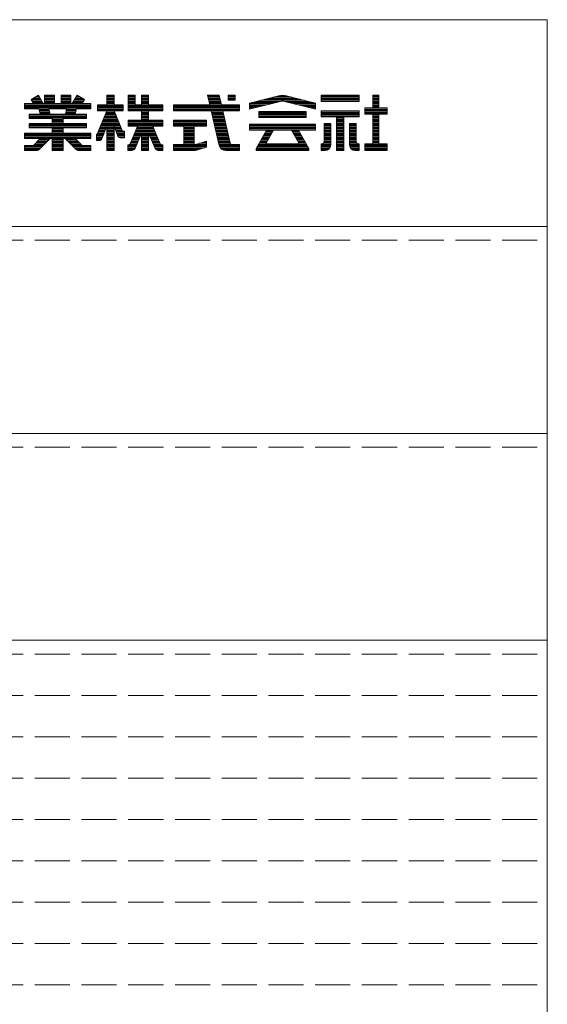
# Model space of a CAD drawing. Units: millimetres. Extents: x -203 to 199, y -136 to 145.
# Drawn here: x 159 to 197, y 74 to 145 of the extents above; entities that cross this region are included whole.
import ezdxf

# ---------------------------------------------------------------- set-up
doc = ezdxf.new("R2010")
doc.units = ezdxf.units.MM
doc.linetypes.add('JWW_DASHED3', pattern=[3.386667, 2.54, -0.846667])
doc.layers.add('_0-f_', color=7, linetype='Continuous')
doc.layers.add('ADD_LINE', color=7, linetype='Continuous')

msp = doc.modelspace()

# ---------------------------------------------------------------- linework, layer by layer
at = {"layer": '_0-f_', "color": 7, "linetype": 'Continuous', "lineweight": 5}
for p, q in [((197.285, 145.018), (-202.715, 145.018)), ((197.285, -131.982), (197.285, 145.018)), ((160.414, 139.535), (159.883, 139.228)), ((159.883, 139.228), (160.414, 139.535)), ((160.575, 139.255), (159.929, 139.255)), ((160.529, 139.335), (160.067, 139.335)), ((160.483, 139.415), (160.206, 139.415)), ((160.437, 139.495), (160.344, 139.495)), ((160.755, 138.943), (160.414, 139.535)), ((160.755, 138.943), (160.414, 139.535)), ((161.571, 139.535), (160.851, 139.535)), ((160.851, 139.535), (160.851, 138.943)), ((160.851, 139.535), (160.851, 138.943)), ((160.851, 139.535), (161.571, 139.535)), ((161.571, 139.495), (160.851, 139.495)), ((161.571, 139.415), (160.851, 139.415)), ((161.571, 139.335), (160.851, 139.335)), ((161.571, 139.255), (160.851, 139.255)), ((161.571, 138.943), (161.571, 139.535)), ((161.571, 139.535), (161.571, 138.943)), ((162.771, 139.535), (162.051, 139.535)), ((162.051, 139.535), (162.051, 138.943)), ((162.051, 139.535), (162.051, 138.943)), ((162.051, 139.535), (162.771, 139.535)), ((162.771, 139.495), (162.051, 139.495)), ((162.771, 139.415), (162.051, 139.415)), ((162.771, 139.335), (162.051, 139.335)), ((162.771, 139.255), (162.051, 139.255)), ((162.771, 138.943), (162.771, 139.535)), ((162.771, 139.535), (162.771, 138.943)), ((163.208, 139.535), (162.866, 138.943)), ((162.866, 138.943), (163.208, 139.535)), ((163.693, 139.255), (163.046, 139.255)), ((163.555, 139.335), (163.092, 139.335)), ((163.416, 139.415), (163.139, 139.415)), ((163.278, 139.495), (163.185, 139.495)), ((163.739, 139.228), (163.208, 139.535)), ((163.739, 139.228), (163.208, 139.535)), ((165.895, 139.535), (165.374, 139.535)), ((165.374, 139.535), (165.374, 138.855)), ((165.374, 138.855), (165.374, 139.535)), ((165.374, 139.535), (165.895, 139.535)), ((165.895, 139.495), (165.374, 139.495)), ((165.895, 139.415), (165.374, 139.415)), ((165.895, 139.335), (165.374, 139.335)), ((165.895, 139.255), (165.374, 139.255)), ((165.895, 138.855), (165.895, 139.535)), ((165.895, 138.855), (165.895, 139.535)), ((167.414, 139.535), (166.914, 139.535)), ((166.914, 139.535), (166.914, 138.415)), ((166.914, 139.535), (167.414, 139.535)), ((166.914, 138.415), (166.914, 139.535)), ((167.414, 139.495), (166.914, 139.495)), ((167.414, 139.415), (166.914, 139.415)), ((167.414, 139.335), (166.914, 139.335)), ((167.414, 139.255), (166.914, 139.255)), ((167.414, 138.855), (167.414, 139.535)), ((167.414, 138.855), (167.414, 139.535)), ((168.399, 139.535), (167.879, 139.535)), ((167.879, 139.535), (167.879, 138.855)), ((167.879, 139.535), (167.879, 138.855)), ((167.879, 139.535), (168.399, 139.535)), ((168.399, 139.495), (167.879, 139.495)), ((168.399, 139.415), (167.879, 139.415)), ((168.399, 139.335), (167.879, 139.335)), ((168.399, 139.255), (167.879, 139.255)), ((168.399, 138.855), (168.399, 139.535)), ((168.399, 139.535), (168.399, 138.855)), ((173.511, 139.535), (172.672, 139.535)), ((172.672, 139.535), (172.83, 138.855)), ((172.672, 139.535), (173.511, 139.535)), ((172.672, 139.535), (172.83, 138.855)), ((173.52, 139.495), (172.681, 139.495)), ((173.538, 139.415), (172.7, 139.415)), ((173.557, 139.335), (172.718, 139.335)), ((173.575, 139.255), (172.737, 139.255)), ((173.667, 138.855), (173.511, 139.535)), ((173.511, 139.535), (173.667, 138.855)), ((174.673, 139.535), (174.153, 139.535)), ((174.153, 139.535), (174.153, 139.179)), ((174.153, 139.535), (174.673, 139.535)), ((174.153, 139.535), (174.153, 139.179)), ((174.673, 139.495), (174.153, 139.495)), ((174.673, 139.415), (174.153, 139.415)), ((174.673, 139.335), (174.153, 139.335)), ((174.673, 139.255), (174.153, 139.255)), ((174.673, 139.179), (174.673, 139.535)), ((174.673, 139.535), (174.673, 139.179)), ((177.824, 139.503), (175.7, 138.975)), ((175.7, 138.975), (177.827, 139.503)), ((179.373, 139.255), (176.826, 139.255)), ((179.051, 139.335), (177.148, 139.335)), ((178.729, 139.415), (177.47, 139.415)), ((178.407, 139.495), (177.792, 139.495)), ((178.372, 139.503), (180.5, 138.975)), ((180.5, 138.975), (178.375, 139.503)), ((183.654, 139.535), (180.894, 139.535)), ((180.894, 139.535), (180.894, 139.095)), ((180.894, 139.535), (183.654, 139.535)), ((180.894, 139.535), (180.894, 139.095)), ((183.654, 139.495), (180.894, 139.495)), ((183.654, 139.415), (180.894, 139.415)), ((183.654, 139.335), (180.894, 139.335)), ((183.654, 139.255), (180.894, 139.255)), ((183.654, 139.095), (183.654, 139.535)), ((183.654, 139.535), (183.654, 139.095)), ((185.074, 139.535), (184.634, 139.535)), ((184.634, 139.535), (184.634, 138.615)), ((184.634, 139.535), (185.074, 139.535)), ((184.634, 139.535), (184.634, 138.615)), ((185.074, 139.495), (184.634, 139.495)), ((185.074, 139.415), (184.634, 139.415)), ((185.074, 139.335), (184.634, 139.335)), ((185.074, 139.255), (184.634, 139.255)), ((185.074, 138.615), (185.074, 139.535)), ((185.074, 139.535), (185.074, 138.615)), ((160.048, 138.943), (159.411, 138.943)), ((159.411, 138.943), (159.411, 138.543)), ((159.411, 138.943), (160.048, 138.943)), ((159.411, 138.943), (159.411, 138.543)), ((164.211, 138.935), (159.411, 138.935)), ((164.211, 138.855), (159.411, 138.855)), ((164.211, 138.775), (159.411, 138.775)), ((164.211, 138.695), (159.411, 138.695)), ((164.211, 138.615), (159.411, 138.615)), ((159.411, 138.543), (160.447, 138.543)), ((159.411, 138.543), (160.447, 138.543)), ((159.883, 139.228), (160.048, 138.943)), ((160.048, 138.943), (159.883, 139.228)), ((160.621, 139.175), (159.914, 139.175)), ((160.668, 139.095), (159.961, 139.095)), ((160.714, 139.015), (160.007, 139.015)), ((160.447, 138.543), (160.538, 138.175)), ((160.447, 138.543), (160.538, 138.175)), ((161.171, 138.535), (160.449, 138.535)), ((160.851, 138.943), (160.755, 138.943)), ((160.755, 138.943), (160.851, 138.943)), ((161.571, 139.175), (160.851, 139.175)), ((161.571, 139.095), (160.851, 139.095)), ((161.571, 139.015), (160.851, 139.015)), ((161.255, 138.175), (161.169, 138.543)), ((161.169, 138.543), (162.453, 138.543)), ((161.169, 138.543), (162.453, 138.543)), ((161.169, 138.543), (161.255, 138.175)), ((162.051, 138.943), (161.571, 138.943)), ((161.571, 138.943), (162.051, 138.943)), ((162.771, 139.175), (162.051, 139.175)), ((162.771, 139.095), (162.051, 139.095)), ((162.771, 139.015), (162.051, 139.015)), ((162.453, 138.543), (162.367, 138.175)), ((162.453, 138.543), (162.367, 138.175)), ((163.173, 138.535), (162.451, 138.535)), ((162.866, 138.943), (162.771, 138.943)), ((162.771, 138.943), (162.866, 138.943)), ((163.615, 139.015), (162.907, 139.015)), ((163.661, 139.095), (162.954, 139.095)), ((163.708, 139.175), (163, 139.175)), ((163.083, 138.175), (163.175, 138.543)), ((163.175, 138.543), (163.083, 138.175)), ((163.175, 138.543), (164.211, 138.543)), ((163.175, 138.543), (164.211, 138.543)), ((163.574, 138.943), (163.739, 139.228)), ((163.574, 138.943), (163.739, 139.228)), ((164.211, 138.943), (163.574, 138.943)), ((163.574, 138.943), (164.211, 138.943)), ((164.211, 138.543), (164.211, 138.943)), ((164.211, 138.943), (164.211, 138.543)), ((165.374, 138.855), (164.699, 138.855)), ((164.699, 138.855), (164.699, 138.415)), ((166.562, 138.855), (164.699, 138.855)), ((164.699, 138.855), (165.374, 138.855)), ((164.699, 138.855), (164.699, 138.415)), ((166.562, 138.775), (164.699, 138.775)), ((166.562, 138.695), (164.699, 138.695)), ((166.562, 138.615), (164.699, 138.615)), ((166.562, 138.535), (164.699, 138.535)), ((165.895, 139.175), (165.374, 139.175)), ((165.895, 139.095), (165.374, 139.095)), ((165.895, 139.015), (165.374, 139.015)), ((165.895, 138.935), (165.374, 138.935)), ((166.562, 138.855), (165.895, 138.855)), ((165.895, 138.855), (166.562, 138.855)), ((166.562, 138.415), (166.562, 138.855)), ((166.562, 138.415), (166.562, 138.855)), ((167.414, 139.175), (166.914, 139.175)), ((167.414, 139.095), (166.914, 139.095)), ((167.414, 139.015), (166.914, 139.015)), ((167.414, 138.935), (166.914, 138.935)), ((169.419, 138.855), (166.914, 138.855)), ((169.419, 138.775), (166.914, 138.775)), ((169.419, 138.695), (166.914, 138.695)), ((169.419, 138.615), (166.914, 138.615)), ((169.419, 138.535), (166.914, 138.535)), ((167.879, 138.855), (167.414, 138.855)), ((167.879, 138.855), (167.414, 138.855)), ((168.399, 139.175), (167.879, 139.175)), ((168.399, 139.095), (167.879, 139.095)), ((168.399, 139.015), (167.879, 139.015)), ((168.399, 138.935), (167.879, 138.935)), ((169.419, 138.855), (168.399, 138.855)), ((169.419, 138.855), (168.399, 138.855)), ((169.419, 138.415), (169.419, 138.855)), ((169.419, 138.855), (169.419, 138.415)), ((172.83, 138.855), (170.193, 138.855)), ((170.193, 138.855), (170.193, 138.415)), ((174.993, 138.855), (170.193, 138.855)), ((170.193, 138.855), (172.83, 138.855)), ((170.193, 138.855), (170.193, 138.415)), ((174.993, 138.775), (170.193, 138.775)), ((174.993, 138.695), (170.193, 138.695)), ((174.993, 138.615), (170.193, 138.615)), ((174.993, 138.535), (170.193, 138.535)), ((173.593, 139.175), (172.756, 139.175)), ((173.612, 139.095), (172.774, 139.095)), ((173.63, 139.015), (172.793, 139.015)), ((173.649, 138.935), (172.811, 138.935)), ((174.993, 138.855), (173.667, 138.855)), ((173.667, 138.855), (174.993, 138.855)), ((174.153, 139.179), (174.673, 139.179)), ((174.673, 139.179), (174.153, 139.179)), ((174.993, 138.415), (174.993, 138.855)), ((174.993, 138.855), (174.993, 138.415)), ((175.7, 138.535), (177.964, 139.095)), ((175.7, 138.535), (177.94, 139.089)), ((175.7, 138.975), (175.7, 138.535)), ((175.7, 138.975), (175.7, 138.535)), ((177.315, 138.935), (175.7, 138.935)), ((176.992, 138.855), (175.7, 138.855)), ((176.669, 138.775), (175.7, 138.775)), ((176.346, 138.695), (175.7, 138.695)), ((176.023, 138.615), (175.7, 138.615)), ((177.639, 139.015), (175.86, 139.015)), ((177.961, 139.095), (176.182, 139.095)), ((179.695, 139.175), (176.504, 139.175)), ((180.017, 139.095), (178.234, 139.095)), ((178.236, 139.095), (180.5, 138.535)), ((178.247, 139.093), (180.5, 138.535)), ((180.339, 139.015), (178.561, 139.015)), ((180.5, 138.935), (178.884, 138.935)), ((180.5, 138.855), (179.207, 138.855)), ((180.5, 138.775), (179.53, 138.775)), ((180.5, 138.695), (179.854, 138.695)), ((180.5, 138.615), (180.177, 138.615)), ((180.5, 138.535), (180.5, 138.975)), ((180.5, 138.975), (180.5, 138.535)), ((183.654, 139.175), (180.894, 139.175)), ((180.894, 139.095), (183.654, 139.095)), ((183.654, 139.095), (180.894, 139.095)), ((180.894, 139.095), (183.654, 139.095)), ((184.634, 138.615), (184.054, 138.615)), ((184.054, 138.615), (184.054, 138.175)), ((185.694, 138.615), (184.054, 138.615)), ((184.054, 138.615), (184.634, 138.615)), ((184.054, 138.615), (184.054, 138.175)), ((185.694, 138.535), (184.054, 138.535)), ((185.074, 139.175), (184.634, 139.175)), ((185.074, 139.095), (184.634, 139.095)), ((185.074, 139.015), (184.634, 139.015)), ((185.074, 138.935), (184.634, 138.935)), ((185.074, 138.855), (184.634, 138.855)), ((185.074, 138.775), (184.634, 138.775)), ((185.074, 138.695), (184.634, 138.695)), ((185.694, 138.615), (185.074, 138.615)), ((185.074, 138.615), (185.694, 138.615)), ((185.694, 138.175), (185.694, 138.615)), ((185.694, 138.613), (185.694, 138.175)), ((160.538, 138.175), (159.731, 138.175)), ((159.731, 138.175), (159.731, 137.863)), ((159.731, 138.175), (160.538, 138.175)), ((159.731, 138.175), (159.731, 137.863)), ((163.891, 138.135), (159.731, 138.135)), ((163.891, 138.055), (159.731, 138.055)), ((163.891, 137.975), (159.731, 137.975)), ((163.891, 137.895), (159.731, 137.895)), ((159.731, 137.863), (161.411, 137.863)), ((159.731, 137.863), (161.411, 137.863)), ((161.189, 138.455), (160.469, 138.455)), ((161.208, 138.375), (160.489, 138.375)), ((161.227, 138.295), (160.508, 138.295)), ((161.245, 138.215), (160.528, 138.215)), ((162.367, 138.175), (161.255, 138.175)), ((161.255, 138.175), (162.367, 138.175)), ((161.411, 137.863), (161.411, 137.487)), ((161.411, 137.863), (161.411, 137.487)), ((162.211, 137.815), (161.411, 137.815)), ((162.211, 137.487), (162.211, 137.863)), ((162.211, 137.863), (163.891, 137.863)), ((162.211, 137.863), (162.211, 137.487)), ((162.211, 137.863), (163.891, 137.863)), ((163.093, 138.215), (162.377, 138.215)), ((163.113, 138.295), (162.395, 138.295)), ((163.133, 138.375), (162.414, 138.375)), ((163.153, 138.455), (162.432, 138.455)), ((163.891, 138.175), (163.083, 138.175)), ((163.083, 138.175), (163.891, 138.175)), ((163.891, 137.863), (163.891, 138.175)), ((163.891, 138.175), (163.891, 137.863)), ((165.378, 138.415), (164.677, 136.728)), ((165.378, 138.415), (164.697, 136.777)), ((166.562, 138.455), (164.699, 138.455)), ((164.699, 138.415), (165.378, 138.415)), ((164.699, 138.415), (165.378, 138.415)), ((166.136, 137.815), (165.128, 137.815)), ((166.104, 137.895), (165.162, 137.895)), ((166.071, 137.975), (165.195, 137.975)), ((166.038, 138.055), (165.228, 138.055)), ((166.006, 138.135), (165.261, 138.135)), ((165.973, 138.215), (165.295, 138.215)), ((165.94, 138.295), (165.328, 138.295)), ((165.908, 138.375), (165.361, 138.375)), ((165.374, 138.407), (165.374, 138.415)), ((166.498, 136.928), (165.891, 138.415)), ((165.891, 138.415), (166.562, 138.415)), ((165.891, 138.415), (166.478, 136.978)), ((165.891, 138.415), (166.562, 138.415)), ((165.895, 138.407), (165.895, 138.415)), ((169.419, 138.455), (166.914, 138.455)), ((166.914, 138.415), (167.879, 138.415)), ((167.879, 138.415), (166.914, 138.415)), ((167.879, 138.415), (167.879, 137.743)), ((167.879, 138.415), (167.879, 137.743)), ((168.399, 138.375), (167.879, 138.375)), ((168.399, 138.295), (167.879, 138.295)), ((168.399, 138.215), (167.879, 138.215)), ((168.399, 138.135), (167.879, 138.135)), ((168.399, 138.055), (167.879, 138.055)), ((168.399, 137.975), (167.879, 137.975)), ((168.399, 137.895), (167.879, 137.895)), ((168.399, 137.815), (167.879, 137.815)), ((168.399, 137.743), (168.399, 138.415)), ((168.399, 138.415), (169.419, 138.415)), ((168.399, 138.415), (168.399, 137.743)), ((169.419, 138.415), (168.399, 138.415)), ((174.993, 138.455), (170.193, 138.455)), ((170.193, 138.415), (172.932, 138.415)), ((170.193, 138.415), (172.932, 138.415)), ((172.932, 138.415), (173.516, 135.906)), ((172.932, 138.415), (173.516, 135.906)), ((173.778, 138.375), (172.942, 138.375)), ((173.796, 138.295), (172.96, 138.295)), ((173.814, 138.215), (172.979, 138.215)), ((173.833, 138.135), (172.997, 138.135)), ((173.851, 138.055), (173.016, 138.055)), ((173.87, 137.975), (173.035, 137.975)), ((173.888, 137.895), (173.053, 137.895)), ((173.906, 137.815), (173.072, 137.815)), ((174.314, 136.044), (173.768, 138.415)), ((173.768, 138.415), (174.993, 138.415)), ((173.768, 138.415), (174.993, 138.415)), ((173.768, 138.415), (174.33, 135.975)), ((179.805, 138.367), (176.394, 138.367)), ((176.394, 138.367), (176.394, 137.927)), ((176.394, 138.367), (179.805, 138.367)), ((176.394, 138.367), (176.394, 137.927)), ((179.805, 138.295), (176.394, 138.295)), ((179.805, 138.215), (176.394, 138.215)), ((179.805, 138.135), (176.394, 138.135)), ((179.805, 138.055), (176.394, 138.055)), ((179.805, 137.975), (176.394, 137.975)), ((176.394, 137.927), (179.805, 137.927)), ((176.394, 137.927), (179.805, 137.927)), ((179.805, 137.927), (179.805, 138.367)), ((179.805, 138.367), (179.805, 137.927)), ((183.654, 138.415), (180.894, 138.415)), ((180.894, 138.415), (180.894, 137.975)), ((180.894, 138.415), (183.654, 138.415)), ((180.894, 138.415), (180.894, 137.975)), ((183.654, 138.375), (180.894, 138.375)), ((183.654, 138.295), (180.894, 138.295)), ((183.654, 138.215), (180.894, 138.215)), ((183.654, 138.135), (180.894, 138.135)), ((183.654, 138.055), (180.894, 138.055)), ((180.894, 137.975), (182.01, 137.975)), ((180.894, 137.975), (182.01, 137.975)), ((182.01, 137.975), (182.01, 135.535)), ((182.538, 137.975), (182.01, 137.975)), ((182.01, 137.975), (182.01, 135.535)), ((182.538, 137.895), (182.01, 137.895)), ((182.538, 137.815), (182.01, 137.815)), ((182.538, 135.535), (182.538, 137.975)), ((182.538, 137.975), (183.654, 137.975)), ((182.538, 137.975), (182.538, 135.535)), ((182.538, 137.975), (183.654, 137.975)), ((183.654, 137.975), (183.654, 138.415)), ((183.654, 138.415), (183.654, 137.975)), ((185.694, 138.455), (184.054, 138.455)), ((185.694, 138.375), (184.054, 138.375)), ((185.694, 138.295), (184.054, 138.295)), ((185.694, 138.215), (184.054, 138.215)), ((184.054, 138.175), (184.634, 138.175)), ((184.054, 138.175), (184.634, 138.175)), ((184.634, 138.175), (184.634, 136.015)), ((184.634, 138.175), (184.634, 136.015)), ((185.074, 138.135), (184.634, 138.135)), ((185.074, 138.055), (184.634, 138.055)), ((185.074, 137.975), (184.634, 137.975)), ((185.074, 137.895), (184.634, 137.895)), ((185.074, 137.815), (184.634, 137.815)), ((185.074, 138.175), (185.694, 138.175)), ((185.074, 136.015), (185.074, 138.175)), ((185.074, 138.175), (185.074, 136.015)), ((185.694, 138.175), (185.074, 138.175)), ((161.411, 137.487), (159.731, 137.487)), ((159.731, 137.487), (159.731, 137.167)), ((159.731, 137.487), (161.411, 137.487)), ((159.731, 137.487), (159.731, 137.167)), ((163.891, 137.415), (159.731, 137.415)), ((163.891, 137.335), (159.731, 137.335)), ((163.891, 137.255), (159.731, 137.255)), ((163.891, 137.175), (159.731, 137.175)), ((159.731, 137.167), (161.411, 137.167)), ((159.731, 137.167), (161.411, 137.167)), ((162.211, 137.735), (161.411, 137.735)), ((162.211, 137.655), (161.411, 137.655)), ((162.211, 137.575), (161.411, 137.575)), ((162.211, 137.495), (161.411, 137.495)), ((161.411, 137.167), (161.411, 136.791)), ((161.411, 137.167), (161.411, 136.791)), ((163.891, 137.487), (162.211, 137.487)), ((162.211, 137.487), (163.891, 137.487)), ((162.211, 136.791), (162.211, 137.167)), ((162.211, 137.167), (163.891, 137.167)), ((162.211, 137.167), (163.891, 137.167)), ((162.211, 137.167), (162.211, 136.791)), ((163.891, 137.167), (163.891, 137.487)), ((163.891, 137.487), (163.891, 137.167)), ((165.324, 137.175), (164.863, 137.175)), ((165.356, 137.255), (164.896, 137.255)), ((166.332, 137.335), (164.929, 137.335)), ((166.299, 137.415), (164.962, 137.415)), ((166.267, 137.495), (164.995, 137.495)), ((165.002, 136.373), (165.374, 137.3)), ((165.374, 137.3), (165.002, 136.373)), ((166.234, 137.575), (165.029, 137.575)), ((166.201, 137.655), (165.062, 137.655)), ((166.169, 137.735), (165.095, 137.735)), ((165.374, 137.3), (165.374, 135.535)), ((165.374, 135.535), (165.374, 137.3)), ((165.895, 137.255), (165.374, 137.255)), ((165.895, 137.175), (165.374, 137.175)), ((165.895, 135.535), (165.895, 137.306)), ((165.895, 137.306), (166.172, 136.577)), ((165.895, 135.535), (165.895, 137.306)), ((165.895, 137.306), (166.172, 136.577)), ((166.365, 137.255), (165.914, 137.255)), ((166.397, 137.175), (165.944, 137.175)), ((167.879, 137.743), (166.914, 137.743)), ((166.914, 137.743), (166.914, 137.303)), ((167.879, 137.743), (166.914, 137.743)), ((166.914, 137.303), (166.914, 137.743)), ((169.419, 137.735), (166.914, 137.735)), ((169.419, 137.655), (166.914, 137.655)), ((169.419, 137.575), (166.914, 137.575)), ((169.419, 137.495), (166.914, 137.495)), ((169.419, 137.415), (166.914, 137.415)), ((169.419, 137.335), (166.914, 137.335)), ((166.914, 137.303), (167.587, 137.303)), ((166.914, 137.303), (167.587, 137.303)), ((167.587, 137.303), (167.054, 136.009)), ((167.587, 137.303), (167.054, 136.009)), ((168.743, 137.175), (167.534, 137.175)), ((168.71, 137.255), (167.567, 137.255)), ((169.419, 137.743), (168.399, 137.743)), ((169.419, 137.743), (168.399, 137.743)), ((169.231, 136.008), (168.69, 137.303)), ((168.69, 137.303), (169.419, 137.303)), ((168.69, 137.303), (169.231, 136.008)), ((168.69, 137.303), (169.419, 137.303)), ((169.419, 137.303), (169.419, 137.743)), ((169.419, 137.743), (169.419, 137.303)), ((172.593, 137.743), (170.193, 137.743)), ((170.193, 137.743), (170.193, 137.303)), ((172.593, 137.743), (170.193, 137.743)), ((170.193, 137.743), (170.193, 137.303)), ((172.593, 137.735), (170.193, 137.735)), ((172.593, 137.655), (170.193, 137.655)), ((172.593, 137.575), (170.193, 137.575)), ((172.593, 137.495), (170.193, 137.495)), ((172.593, 137.415), (170.193, 137.415)), ((172.593, 137.335), (170.193, 137.335)), ((170.193, 137.303), (170.953, 137.303)), ((170.193, 137.303), (170.953, 137.303)), ((170.953, 137.303), (170.953, 135.975)), ((170.953, 137.303), (170.953, 135.975)), ((171.693, 137.255), (170.953, 137.255)), ((171.693, 137.175), (170.953, 137.175)), ((171.693, 135.975), (171.693, 137.303)), ((171.693, 137.303), (172.593, 137.303)), ((171.693, 137.303), (172.593, 137.303)), ((171.693, 135.975), (171.693, 137.303)), ((172.593, 137.303), (172.593, 137.743)), ((172.593, 137.303), (172.593, 137.743)), ((173.925, 137.735), (173.09, 137.735)), ((173.943, 137.655), (173.109, 137.655)), ((173.962, 137.575), (173.128, 137.575)), ((173.98, 137.495), (173.146, 137.495)), ((173.998, 137.415), (173.165, 137.415)), ((174.017, 137.335), (173.183, 137.335)), ((174.035, 137.255), (173.202, 137.255)), ((174.054, 137.175), (173.221, 137.175)), ((180.5, 137.447), (175.7, 137.447)), ((175.7, 137.447), (175.7, 137.007)), ((175.7, 137.447), (180.5, 137.447)), ((175.7, 137.447), (175.7, 137.007)), ((180.5, 137.415), (175.7, 137.415)), ((180.5, 137.335), (175.7, 137.335)), ((180.5, 137.255), (175.7, 137.255)), ((180.5, 137.175), (175.7, 137.175)), ((180.5, 137.007), (180.5, 137.447)), ((180.5, 137.447), (180.5, 137.007)), ((181.11, 137.495), (181.11, 136.176)), ((181.59, 137.495), (181.11, 137.495)), ((181.59, 137.495), (181.11, 137.495)), ((181.11, 137.495), (181.11, 136.175)), ((181.11, 137.495), (181.59, 137.495)), ((181.59, 137.415), (181.11, 137.415)), ((181.59, 137.335), (181.11, 137.335)), ((181.59, 137.255), (181.11, 137.255)), ((181.59, 137.175), (181.11, 137.175)), ((181.59, 135.935), (181.59, 137.495)), ((181.59, 137.495), (181.59, 135.935)), ((182.538, 137.735), (182.01, 137.735)), ((182.538, 137.655), (182.01, 137.655)), ((182.538, 137.575), (182.01, 137.575)), ((182.538, 137.495), (182.01, 137.495)), ((182.538, 137.415), (182.01, 137.415)), ((182.538, 137.335), (182.01, 137.335)), ((182.538, 137.255), (182.01, 137.255)), ((182.538, 137.175), (182.01, 137.175)), ((182.958, 137.495), (182.958, 135.931)), ((183.438, 137.495), (182.958, 137.495)), ((183.438, 137.495), (182.958, 137.495)), ((182.958, 137.495), (182.958, 135.935)), ((182.958, 137.495), (183.438, 137.495)), ((183.438, 137.415), (182.958, 137.415)), ((183.438, 137.335), (182.958, 137.335)), ((183.438, 137.255), (182.958, 137.255)), ((183.438, 137.175), (182.958, 137.175)), ((183.438, 136.176), (183.438, 137.495)), ((183.438, 137.495), (183.438, 136.175)), ((185.074, 137.735), (184.634, 137.735)), ((185.074, 137.655), (184.634, 137.655)), ((185.074, 137.575), (184.634, 137.575)), ((185.074, 137.495), (184.634, 137.495)), ((185.074, 137.415), (184.634, 137.415)), ((185.074, 137.335), (184.634, 137.335)), ((185.074, 137.255), (184.634, 137.255)), ((185.074, 137.175), (184.634, 137.175)), ((161.411, 136.791), (159.411, 136.791)), ((159.411, 136.791), (159.411, 136.391)), ((159.411, 136.791), (161.411, 136.791)), ((159.411, 136.791), (159.411, 136.391)), ((164.211, 136.775), (159.411, 136.775)), ((164.211, 136.695), (159.411, 136.695)), ((164.211, 136.615), (159.411, 136.615)), ((164.211, 136.535), (159.411, 136.535)), ((164.211, 136.455), (159.411, 136.455)), ((159.411, 136.391), (160.54, 136.391)), ((159.411, 136.391), (160.54, 136.391)), ((160.54, 136.391), (160.044, 135.895)), ((160.044, 135.895), (160.54, 136.391)), ((160.525, 135.652), (161.264, 136.391)), ((160.525, 135.652), (161.264, 136.391)), ((160.54, 136.391), (160.54, 136.391)), ((161.264, 136.391), (161.411, 136.391)), ((161.264, 136.391), (161.411, 136.391)), ((162.211, 137.095), (161.411, 137.095)), ((162.211, 137.015), (161.411, 137.015)), ((162.211, 136.935), (161.411, 136.935)), ((162.211, 136.855), (161.411, 136.855)), ((161.411, 136.391), (161.411, 135.535)), ((161.411, 136.391), (161.411, 135.535)), ((164.211, 136.791), (162.211, 136.791)), ((162.211, 136.791), (164.211, 136.791)), ((162.211, 135.535), (162.211, 136.391)), ((162.211, 136.391), (162.358, 136.391)), ((162.211, 136.391), (162.358, 136.391)), ((162.211, 136.391), (162.211, 135.535)), ((162.358, 136.391), (163.096, 135.652)), ((163.096, 135.652), (162.358, 136.391)), ((163.578, 135.895), (163.082, 136.391)), ((163.082, 136.391), (164.211, 136.391)), ((163.082, 136.391), (164.211, 136.391)), ((163.578, 135.895), (163.082, 136.391)), ((164.211, 136.391), (164.211, 136.791)), ((164.211, 136.791), (164.211, 136.391)), ((164.677, 136.728), (164.619, 136.728)), ((164.619, 136.728), (164.619, 136.248)), ((164.619, 136.728), (164.619, 136.248)), ((164.623, 136.728), (164.619, 136.728)), ((165.131, 136.695), (164.619, 136.695)), ((165.099, 136.615), (164.619, 136.615)), ((165.067, 136.535), (164.619, 136.535)), ((165.035, 136.455), (164.619, 136.455)), ((165.163, 136.775), (164.696, 136.775)), ((165.196, 136.855), (164.73, 136.855)), ((165.228, 136.935), (164.763, 136.935)), ((165.26, 137.015), (164.796, 137.015)), ((165.292, 137.095), (164.829, 137.095)), ((165.895, 137.095), (165.374, 137.095)), ((165.895, 137.015), (165.374, 137.015)), ((165.895, 136.935), (165.374, 136.935)), ((165.895, 136.855), (165.374, 136.855)), ((165.895, 136.775), (165.374, 136.775)), ((165.895, 136.695), (165.374, 136.695)), ((165.895, 136.615), (165.374, 136.615)), ((165.895, 136.535), (165.374, 136.535)), ((165.895, 136.455), (165.374, 136.455)), ((166.43, 137.095), (165.975, 137.095)), ((166.463, 137.015), (166.005, 137.015)), ((166.495, 136.935), (166.036, 136.935)), ((166.643, 136.855), (166.066, 136.855)), ((166.643, 136.775), (166.097, 136.775)), ((166.643, 136.695), (166.127, 136.695)), ((166.643, 136.615), (166.158, 136.615)), ((166.643, 136.535), (166.195, 136.535)), ((166.643, 136.455), (166.307, 136.455)), ((166.359, 136.448), (166.643, 136.448)), ((166.643, 136.448), (166.359, 136.448)), ((166.643, 136.928), (166.498, 136.928)), ((166.643, 136.928), (166.552, 136.928)), ((166.643, 136.448), (166.643, 136.928)), ((166.643, 136.448), (166.643, 136.928)), ((167.737, 136.455), (167.238, 136.455)), ((167.771, 136.535), (167.271, 136.535)), ((167.805, 136.615), (167.304, 136.615)), ((167.839, 136.695), (167.337, 136.695)), ((167.872, 136.775), (167.37, 136.775)), ((168.877, 136.855), (167.403, 136.855)), ((167.411, 135.681), (167.879, 136.789)), ((167.879, 136.789), (167.411, 135.681)), ((168.844, 136.935), (167.436, 136.935)), ((168.81, 137.015), (167.468, 137.015)), ((168.777, 137.095), (167.501, 137.095)), ((167.879, 136.789), (167.879, 135.535)), ((167.879, 136.789), (167.879, 135.535)), ((168.399, 136.775), (167.879, 136.775)), ((168.399, 136.695), (167.879, 136.695)), ((168.399, 136.615), (167.879, 136.615)), ((168.399, 136.535), (167.879, 136.535)), ((168.399, 136.455), (167.879, 136.455)), ((168.399, 135.535), (168.399, 136.79)), ((168.399, 136.79), (168.874, 135.68)), ((168.399, 136.79), (168.874, 135.68)), ((168.399, 136.79), (168.399, 135.535)), ((168.911, 136.775), (168.405, 136.775)), ((168.944, 136.695), (168.439, 136.695)), ((168.978, 136.615), (168.473, 136.615)), ((169.011, 136.535), (168.508, 136.535)), ((169.044, 136.455), (168.542, 136.455)), ((171.693, 137.095), (170.953, 137.095)), ((171.693, 137.015), (170.953, 137.015)), ((171.693, 136.935), (170.953, 136.935)), ((171.693, 136.855), (170.953, 136.855)), ((171.693, 136.775), (170.953, 136.775)), ((171.693, 136.695), (170.953, 136.695)), ((171.693, 136.615), (170.953, 136.615)), ((171.693, 136.535), (170.953, 136.535)), ((171.693, 136.455), (170.953, 136.455)), ((174.072, 137.095), (173.239, 137.095)), ((174.09, 137.015), (173.258, 137.015)), ((174.109, 136.935), (173.276, 136.935)), ((174.127, 136.855), (173.295, 136.855)), ((174.146, 136.775), (173.314, 136.775)), ((174.164, 136.695), (173.332, 136.695)), ((174.183, 136.615), (173.351, 136.615)), ((174.201, 136.535), (173.369, 136.535)), ((174.219, 136.455), (173.388, 136.455)), ((180.5, 137.095), (175.7, 137.095)), ((180.5, 137.015), (175.7, 137.015)), ((175.7, 137.007), (176.949, 137.007)), ((175.7, 137.007), (176.95, 137.007)), ((176.949, 137.007), (176.181, 135.676)), ((176.949, 137.007), (176.181, 135.676)), ((177.139, 136.455), (176.631, 136.455)), ((177.185, 136.535), (176.677, 136.535)), ((177.231, 136.615), (176.723, 136.615)), ((177.277, 136.695), (176.769, 136.695)), ((177.323, 136.775), (176.815, 136.775)), ((177.369, 136.855), (176.861, 136.855)), ((177.416, 136.935), (176.908, 136.935)), ((176.914, 136.065), (177.457, 137.007)), ((177.457, 137.007), (176.914, 136.065)), ((177.457, 137.007), (178.742, 137.007)), ((177.458, 137.007), (178.742, 137.007)), ((178.742, 137.007), (179.285, 136.065)), ((178.742, 137.007), (179.285, 136.065)), ((179.291, 136.935), (178.784, 136.935)), ((179.338, 136.855), (178.83, 136.855)), ((179.384, 136.775), (178.876, 136.775)), ((179.43, 136.695), (178.922, 136.695)), ((179.476, 136.615), (178.968, 136.615)), ((179.522, 136.535), (179.014, 136.535)), ((179.569, 136.455), (179.06, 136.455)), ((180.018, 135.676), (179.25, 137.007)), ((179.25, 137.007), (180.5, 137.007)), ((179.25, 137.007), (180.018, 135.676)), ((179.25, 137.007), (180.5, 137.007)), ((181.59, 137.095), (181.11, 137.095)), ((181.59, 137.015), (181.11, 137.015)), ((181.59, 136.935), (181.11, 136.935)), ((181.59, 136.855), (181.11, 136.855)), ((181.59, 136.775), (181.11, 136.775)), ((181.59, 136.695), (181.11, 136.695)), ((181.59, 136.615), (181.11, 136.615)), ((181.59, 136.535), (181.11, 136.535)), ((181.59, 136.455), (181.11, 136.455)), ((182.538, 137.095), (182.01, 137.095)), ((182.538, 137.015), (182.01, 137.015)), ((182.538, 136.935), (182.01, 136.935)), ((182.538, 136.855), (182.01, 136.855)), ((182.538, 136.775), (182.01, 136.775)), ((182.538, 136.695), (182.01, 136.695)), ((182.538, 136.615), (182.01, 136.615)), ((182.538, 136.535), (182.01, 136.535)), ((182.538, 136.455), (182.01, 136.455)), ((183.438, 137.095), (182.958, 137.095)), ((183.438, 137.015), (182.958, 137.015)), ((183.438, 136.935), (182.958, 136.935)), ((183.438, 136.855), (182.958, 136.855)), ((183.438, 136.775), (182.958, 136.775)), ((183.438, 136.695), (182.958, 136.695)), ((183.438, 136.615), (182.958, 136.615)), ((183.438, 136.535), (182.958, 136.535)), ((183.438, 136.455), (182.958, 136.455)), ((185.074, 137.095), (184.634, 137.095)), ((185.074, 137.015), (184.634, 137.015)), ((185.074, 136.935), (184.634, 136.935)), ((185.074, 136.855), (184.634, 136.855)), ((185.074, 136.775), (184.634, 136.775)), ((185.074, 136.695), (184.634, 136.695)), ((185.074, 136.615), (184.634, 136.615)), ((185.074, 136.535), (184.634, 136.535)), ((185.074, 136.455), (184.634, 136.455)), ((160.044, 135.895), (159.411, 135.895)), ((159.411, 135.895), (159.411, 135.535)), ((160.044, 135.895), (159.411, 135.895)), ((159.411, 135.895), (160.044, 135.895)), ((159.411, 135.895), (159.411, 135.535)), ((160.688, 135.815), (159.411, 135.815)), ((160.608, 135.735), (159.411, 135.735)), ((160.768, 135.895), (160.044, 135.895)), ((160.848, 135.975), (160.124, 135.975)), ((160.928, 136.055), (160.204, 136.055)), ((161.008, 136.135), (160.284, 136.135)), ((161.088, 136.215), (160.364, 136.215)), ((161.168, 136.295), (160.444, 136.295)), ((161.248, 136.375), (160.524, 136.375)), ((162.211, 136.375), (161.411, 136.375)), ((162.211, 136.295), (161.411, 136.295)), ((162.211, 136.215), (161.411, 136.215)), ((162.211, 136.135), (161.411, 136.135)), ((162.211, 136.055), (161.411, 136.055)), ((162.211, 135.975), (161.411, 135.975)), ((162.211, 135.895), (161.411, 135.895)), ((162.211, 135.815), (161.411, 135.815)), ((162.211, 135.735), (161.411, 135.735)), ((163.098, 136.375), (162.374, 136.375)), ((163.178, 136.295), (162.454, 136.295)), ((163.258, 136.215), (162.534, 136.215)), ((163.338, 136.135), (162.614, 136.135)), ((163.418, 136.055), (162.694, 136.055)), ((163.498, 135.975), (162.774, 135.975)), ((163.578, 135.895), (162.854, 135.895)), ((164.211, 135.815), (162.933, 135.815)), ((164.211, 135.735), (163.013, 135.735)), ((164.211, 135.895), (163.578, 135.895)), ((164.211, 135.895), (163.578, 135.895)), ((163.578, 135.895), (164.211, 135.895)), ((164.211, 135.535), (164.211, 135.895)), ((164.211, 135.895), (164.211, 135.535)), ((165.003, 136.375), (164.619, 136.375)), ((164.944, 136.295), (164.619, 136.295)), ((164.619, 136.248), (164.817, 136.248)), ((164.619, 136.248), (164.817, 136.248)), ((165.895, 136.375), (165.374, 136.375)), ((165.895, 136.295), (165.374, 136.295)), ((165.895, 136.215), (165.374, 136.215)), ((165.895, 136.135), (165.374, 136.135)), ((165.895, 136.055), (165.374, 136.055)), ((165.895, 135.975), (165.374, 135.975)), ((165.895, 135.895), (165.374, 135.895)), ((165.895, 135.815), (165.374, 135.815)), ((165.895, 135.735), (165.374, 135.735)), ((166.943, 135.935), (166.883, 135.935)), ((166.883, 135.935), (166.883, 135.535)), ((166.883, 135.935), (166.943, 135.935)), ((166.883, 135.935), (166.883, 135.535)), ((167.501, 135.895), (166.883, 135.895)), ((167.468, 135.815), (166.883, 135.815)), ((167.434, 135.735), (166.883, 135.735)), ((167.535, 135.975), (167.032, 135.975)), ((167.569, 136.055), (167.073, 136.055)), ((167.602, 136.135), (167.106, 136.135)), ((167.636, 136.215), (167.139, 136.215)), ((167.67, 136.295), (167.172, 136.295)), ((167.704, 136.375), (167.205, 136.375)), ((168.399, 136.375), (167.879, 136.375)), ((168.399, 136.295), (167.879, 136.295)), ((168.399, 136.215), (167.879, 136.215)), ((168.399, 136.135), (167.879, 136.135)), ((168.399, 136.055), (167.879, 136.055)), ((168.399, 135.975), (167.879, 135.975)), ((168.399, 135.895), (167.879, 135.895)), ((168.399, 135.815), (167.879, 135.815)), ((168.399, 135.735), (167.879, 135.735)), ((169.078, 136.375), (168.576, 136.375)), ((169.111, 136.295), (168.611, 136.295)), ((169.145, 136.215), (168.645, 136.215)), ((169.178, 136.135), (168.679, 136.135)), ((169.212, 136.055), (168.714, 136.055)), ((169.253, 135.975), (168.748, 135.975)), ((169.419, 135.895), (168.782, 135.895)), ((169.419, 135.815), (168.817, 135.815)), ((169.419, 135.735), (168.851, 135.735)), ((169.419, 135.935), (169.342, 135.935)), ((169.419, 135.935), (169.342, 135.935)), ((169.419, 135.535), (169.419, 135.935)), ((169.419, 135.935), (169.419, 135.535)), ((170.953, 135.975), (170.193, 135.975)), ((170.193, 135.975), (170.193, 135.535)), ((172.593, 135.975), (170.193, 135.975)), ((170.953, 135.975), (170.193, 135.975)), ((170.193, 135.975), (170.193, 135.535)), ((172.593, 135.895), (170.193, 135.895)), ((172.593, 135.815), (170.193, 135.815)), ((172.486, 135.735), (170.193, 135.735)), ((171.693, 136.375), (170.953, 136.375)), ((171.693, 136.295), (170.953, 136.295)), ((171.693, 136.215), (170.953, 136.215)), ((171.693, 136.135), (170.953, 136.135)), ((171.693, 136.055), (170.953, 136.055)), ((171.793, 135.975), (171.693, 135.975)), ((171.793, 135.975), (171.693, 135.975)), ((172.593, 136.206), (171.793, 135.975)), ((171.793, 135.975), (172.593, 136.206)), ((171.893, 135.564), (172.593, 135.766)), ((171.902, 135.566), (172.593, 135.766)), ((172.593, 136.055), (172.07, 136.055)), ((172.593, 136.135), (172.347, 136.135)), ((172.593, 135.766), (172.593, 136.206)), ((172.593, 136.206), (172.593, 135.766)), ((174.238, 136.375), (173.407, 136.375)), ((174.256, 136.295), (173.425, 136.295)), ((174.275, 136.215), (173.444, 136.215)), ((174.293, 136.135), (173.462, 136.135)), ((174.311, 136.055), (173.481, 136.055)), ((174.993, 135.975), (173.5, 135.975)), ((174.993, 135.895), (173.519, 135.895)), ((174.993, 135.815), (173.548, 135.815)), ((174.993, 135.735), (173.595, 135.735)), ((174.33, 135.975), (174.317, 136.03)), ((174.39, 135.975), (174.33, 135.975)), ((174.33, 135.975), (174.993, 135.975)), ((174.993, 135.975), (174.396, 135.975)), ((174.993, 135.535), (174.993, 135.975)), ((174.993, 135.975), (174.993, 135.535)), ((174.993, 135.975), (174.993, 135.535)), ((176.181, 135.676), (176.181, 135.535)), ((176.181, 135.535), (176.181, 135.676)), ((179.984, 135.735), (176.215, 135.735)), ((179.938, 135.815), (176.261, 135.815)), ((179.892, 135.895), (176.307, 135.895)), ((179.846, 135.975), (176.353, 135.975)), ((176.914, 136.055), (176.4, 136.055)), ((176.954, 136.135), (176.446, 136.135)), ((177, 136.215), (176.492, 136.215)), ((177.046, 136.295), (176.538, 136.295)), ((177.092, 136.375), (176.584, 136.375)), ((176.914, 136.007), (176.914, 136.065)), ((176.914, 136.007), (176.914, 136.065)), ((179.285, 136.007), (176.914, 136.007)), ((176.914, 136.007), (179.285, 136.007)), ((179.615, 136.375), (179.107, 136.375)), ((179.661, 136.295), (179.153, 136.295)), ((179.707, 136.215), (179.199, 136.215)), ((179.753, 136.135), (179.245, 136.135)), ((179.285, 136.065), (179.285, 136.007)), ((179.285, 136.007), (179.285, 136.065)), ((179.799, 136.055), (179.285, 136.055)), ((180.018, 135.535), (180.018, 135.676)), ((180.018, 135.535), (180.018, 135.676)), ((180.95, 136.015), (180.894, 136.015)), ((180.894, 136.015), (180.894, 135.535)), ((180.894, 136.015), (180.95, 136.015)), ((180.894, 136.015), (180.894, 135.535)), ((181.59, 135.975), (180.894, 135.975)), ((181.587, 135.895), (180.894, 135.895)), ((181.571, 135.815), (180.894, 135.815)), ((181.535, 135.735), (180.894, 135.735)), ((181.59, 136.055), (181.055, 136.055)), ((181.59, 136.135), (181.105, 136.135)), ((181.59, 136.375), (181.11, 136.375)), ((181.59, 136.295), (181.11, 136.295)), ((181.59, 136.215), (181.11, 136.215)), ((182.538, 136.375), (182.01, 136.375)), ((182.538, 136.295), (182.01, 136.295)), ((182.538, 136.215), (182.01, 136.215)), ((182.538, 136.135), (182.01, 136.135)), ((182.538, 136.055), (182.01, 136.055)), ((182.538, 135.975), (182.01, 135.975)), ((182.538, 135.895), (182.01, 135.895)), ((182.538, 135.815), (182.01, 135.815)), ((182.538, 135.735), (182.01, 135.735)), ((183.438, 136.375), (182.958, 136.375)), ((183.438, 136.295), (182.958, 136.295)), ((183.438, 136.215), (182.958, 136.215)), ((183.444, 136.135), (182.958, 136.135)), ((183.493, 136.055), (182.958, 136.055)), ((183.654, 135.975), (182.958, 135.975)), ((183.654, 135.895), (182.961, 135.895)), ((183.654, 135.815), (182.977, 135.815)), ((183.654, 135.735), (183.013, 135.735)), ((183.654, 136.015), (183.598, 136.015)), ((183.598, 136.015), (183.654, 136.015)), ((183.654, 135.535), (183.654, 136.015)), ((183.654, 136.015), (183.654, 135.535)), ((184.634, 136.015), (184.054, 136.015)), ((184.054, 136.015), (184.054, 135.535)), ((184.054, 136.015), (184.634, 136.015)), ((184.054, 136.015), (184.054, 135.535)), ((185.694, 135.975), (184.054, 135.975)), ((185.694, 135.895), (184.054, 135.895)), ((185.694, 135.815), (184.054, 135.815)), ((185.694, 135.735), (184.054, 135.735)), ((185.074, 136.375), (184.634, 136.375)), ((185.074, 136.295), (184.634, 136.295)), ((185.074, 136.215), (184.634, 136.215)), ((185.074, 136.135), (184.634, 136.135)), ((185.074, 136.055), (184.634, 136.055)), ((185.694, 136.015), (185.074, 136.015)), ((185.694, 136.015), (185.074, 136.015)), ((185.694, 135.535), (185.694, 136.015)), ((185.694, 136.015), (185.694, 135.535)), ((160.528, 135.655), (159.411, 135.655)), ((160.415, 135.575), (159.411, 135.575)), ((159.411, 135.535), (160.242, 135.535)), ((159.411, 135.535), (160.242, 135.535)), ((162.211, 135.655), (161.411, 135.655)), ((162.211, 135.575), (161.411, 135.575)), ((161.411, 135.535), (162.211, 135.535)), ((161.411, 135.535), (162.211, 135.535)), ((164.211, 135.655), (163.093, 135.655)), ((164.211, 135.575), (163.206, 135.575)), ((163.379, 135.535), (164.211, 135.535)), ((163.379, 135.535), (164.211, 135.535)), ((165.895, 135.655), (165.374, 135.655)), ((165.895, 135.575), (165.374, 135.575)), ((165.374, 135.535), (165.895, 135.535)), ((165.374, 135.535), (165.895, 135.535)), ((167.397, 135.655), (166.883, 135.655)), ((167.322, 135.575), (166.883, 135.575)), ((166.883, 135.535), (167.19, 135.535)), ((166.883, 135.535), (167.19, 135.535)), ((168.399, 135.655), (167.879, 135.655)), ((168.399, 135.575), (167.879, 135.575)), ((167.879, 135.535), (168.399, 135.535)), ((167.879, 135.535), (168.399, 135.535)), ((169.419, 135.655), (168.888, 135.655)), ((169.419, 135.575), (168.963, 135.575)), ((169.095, 135.535), (169.419, 135.535)), ((169.419, 135.535), (169.095, 135.535)), ((172.209, 135.655), (170.193, 135.655)), ((171.932, 135.575), (170.193, 135.575)), ((170.193, 135.535), (171.68, 135.535)), ((170.193, 135.535), (171.68, 135.535)), ((174.993, 135.655), (173.666, 135.655)), ((174.993, 135.575), (173.792, 135.575)), ((173.983, 135.535), (174.993, 135.535)), ((173.983, 135.535), (174.993, 135.535)), ((180.018, 135.655), (176.181, 135.655)), ((180.018, 135.575), (176.181, 135.575)), ((176.181, 135.535), (180.018, 135.535)), ((176.181, 135.535), (180.018, 135.535)), ((181.475, 135.655), (180.894, 135.655)), ((181.363, 135.575), (180.894, 135.575)), ((180.894, 135.535), (181.19, 135.535)), ((180.894, 135.535), (181.19, 135.535)), ((182.538, 135.655), (182.01, 135.655)), ((182.538, 135.575), (182.01, 135.575)), ((182.01, 135.535), (182.538, 135.535)), ((182.01, 135.535), (182.538, 135.535)), ((183.654, 135.655), (183.073, 135.655)), ((183.654, 135.575), (183.185, 135.575)), ((183.358, 135.535), (183.654, 135.535)), ((183.358, 135.535), (183.654, 135.535)), ((185.694, 135.655), (184.054, 135.655)), ((185.694, 135.575), (184.054, 135.575)), ((184.054, 135.535), (185.694, 135.535)), ((184.054, 135.535), (185.694, 135.535)), ((126.285, 130.018), (197.285, 130.018)), ((126.285, 115.018), (197.285, 115.018)), ((126.285, 100.018), (197.285, 100.018))]:
    msp.add_line(p, q, dxfattribs=at)
for centre, radius, start, end in [((178.1, 138.335), 1.2, 76.73427, 103.26596), ((178.1, 138.335), 1.2, 76.8669, 103.133), ((178.1, 138.511), 0.6, 75.75718, 105.44467), ((178.1, 138.511), 0.6, 76.8669, 103.133), ((164.623, 136.808), 0.08, 270, 337.43509), ((166.359, 136.648), 0.2, 200.87518, 270), ((166.359, 136.648), 0.2, 200.87518, 270), ((166.552, 137.008), 0.08, 202.20487, 270), ((164.817, 136.448), 0.2, 270, 338.12209), ((164.817, 136.448), 0.2, 270, 338.12209), ((166.943, 136.055), 0.12, 270, 337.60182), ((166.943, 136.055), 0.12, 270, 337.60182), ((167.19, 135.775), 0.24, 270, 337.13773), ((167.19, 135.775), 0.24, 270, 337.13773), ((169.095, 135.775), 0.24, 203.21749, 270), ((169.095, 135.775), 0.24, 203.21749, 270), ((169.342, 136.055), 0.12, 202.69814, 270), ((169.342, 136.055), 0.12, 202.69814, 270), ((173.983, 136.015), 0.48, 193.08772, 270), ((173.983, 136.015), 0.48, 193.08772, 270), ((174.393, 136.055), 0.08, 187.79901, 198.11704), ((174.393, 136.055), 0.08, 192.96201, 270), ((174.393, 136.055), 0.08, 267.56884, 272.43116), ((180.95, 136.175), 0.16, 270, 0.57296), ((180.95, 136.175), 0.16, 270, 0), ((181.19, 135.935), 0.4, 270, 0), ((181.19, 135.935), 0.4, 270, 0), ((183.358, 135.935), 0.4, 180, 270), ((183.358, 135.935), 0.4, 180.51247, 270), ((183.598, 136.175), 0.16, 179.42704, 270), ((183.598, 136.175), 0.16, 180, 270), ((160.242, 135.935), 0.4, 270, 314.98511), ((160.242, 135.935), 0.4, 270, 314.98511), ((163.379, 135.935), 0.4, 224.98666, 270), ((163.379, 135.935), 0.4, 224.98666, 270), ((171.68, 136.335), 0.8, 270, 286.10199), ((171.68, 136.335), 0.8, 270, 285.45095)]:
    msp.add_arc(centre, radius, start, end, dxfattribs=at)
at = {"layer": 'ADD_LINE', "color": 8, "linetype": 'JWW_DASHED3', "lineweight": 5}
for p, q in [((126.285, 129.018), (197.285, 129.018)), ((126.285, 114.018), (197.285, 114.018)), ((126.285, 99.018), (197.285, 99.018)), ((126.285, 96.018), (197.285, 96.018)), ((126.285, 93.018), (197.285, 93.018)), ((126.285, 90.018), (197.285, 90.018)), ((126.285, 87.018), (197.285, 87.018)), ((126.285, 84.018), (197.285, 84.018)), ((126.285, 81.018), (197.285, 81.018)), ((126.285, 78.018), (197.285, 78.018)), ((126.285, 75.018), (197.285, 75.018))]:
    msp.add_line(p, q, dxfattribs=at)

doc.saveas('drawing.dxf')
